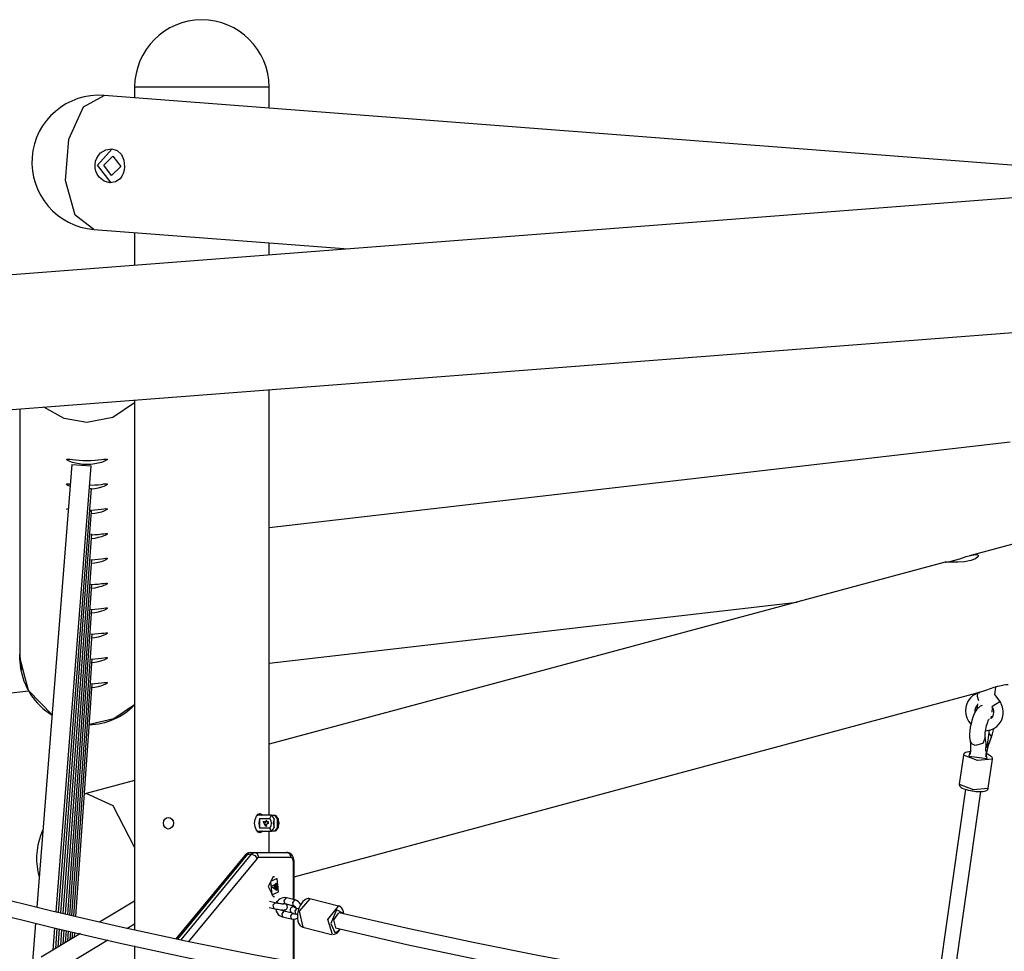
# Model space of a CAD drawing. Units: inches. Extents: x 233 to 361, y 94 to 325.
# Drawn here: x 263 to 273, y 316 to 325 of the extents above; entities that cross this region are included whole.
import ezdxf

# ---------------------------------------------------------------- set-up
doc = ezdxf.new("R2010")
doc.units = ezdxf.units.IN
doc.header["$MEASUREMENT"] = 0
doc.layers.add('Ebene 1', color=7, linetype='Continuous')

# ---------------------------------------------------------------- blocks, each defined once
blk = doc.blocks.new('block 2')
at = {"layer": 'Ebene 1', "color": 179, "lineweight": 25, "true_color": 0x1a171b}
for points in [[(264.116, 324.446), (264.248, 324.446), (264.593, 324.446), (265.019, 324.446), (265.365, 324.446), (265.496, 324.446)], [(264.116, 324.446), (264.116, 324.335)], [(265.496, 324.228), (265.496, 324.446)], [(263.698, 322.983), (263.506, 323.13), (263.408, 323.484), (263.441, 323.909), (263.592, 324.243), (263.804, 324.359)], [(275.297, 323.474), (263.804, 324.359)], [(285.097, 324.229), (260.497, 322.335)], [(264.012, 323.624), (264.008, 323.59), (263.999, 323.558), (263.985, 323.529), (263.966, 323.504), (263.919, 323.471), (263.862, 323.461), (263.804, 323.479), (263.753, 323.521), (263.733, 323.549), (263.719, 323.58), (263.711, 323.613), (263.71, 323.648), (263.715, 323.682), (263.727, 323.714), (263.744, 323.743), (263.767, 323.768), (263.822, 323.801), (263.883, 323.811), (263.938, 323.793), (263.981, 323.751), (264.006, 323.693), (264.012, 323.624), (264.012, 323.624)], [(263.876, 323.461), (263.735, 323.642), (263.886, 323.811)], [(263.88, 323.536), (263.8, 323.643), (263.892, 323.736), (263.973, 323.629), (263.88, 323.536), (263.88, 323.536)], [(263.698, 322.983), (266.307, 322.782)], [(264.116, 322.951), (264.116, 322.614)], [(260.497, 320.951), (285.097, 322.845)], [(265.496, 322.719), (265.496, 322.845)], [(280.359, 321.7), (272.686, 319.633)], [(265.496, 316.967), (265.496, 321.336)], [(263.626, 320.999), (263.392, 321.04), (263.185, 321.158)], [(264.116, 321.203), (263.892, 321.052), (263.626, 320.999)], [(264.116, 321.229), (264.116, 315.788)], [(262.936, 321.139), (262.936, 318.653)], [(273.103, 320.798), (265.496, 319.919)], [(263.47, 320.57), (263.112, 316.024)], [(263.31, 315.977), (263.669, 320.554)], [(263.626, 320.611), (263.668, 320.611), (263.707, 320.614), (263.743, 320.617), (263.775, 320.62), (263.801, 320.624), (263.82, 320.625), (263.832, 320.625), (263.836, 320.622), (263.832, 320.617), (263.82, 320.609), (263.801, 320.6), (263.775, 320.591), (263.743, 320.582), (263.707, 320.575), (263.667, 320.57), (263.626, 320.569), (263.585, 320.57), (263.546, 320.575), (263.51, 320.582), (263.478, 320.591), (263.452, 320.6), (263.432, 320.609), (263.42, 320.617), (263.416, 320.622), (263.42, 320.625), (263.432, 320.625), (263.452, 320.624), (263.477, 320.62), (263.509, 320.617), (263.545, 320.614), (263.585, 320.611), (263.626, 320.611), (263.626, 320.611)], [(263.47, 320.57), (263.57, 320.562), (263.669, 320.554)], [(263.45, 320.346), (263.432, 320.354), (263.42, 320.362), (263.416, 320.367), (263.42, 320.37), (263.432, 320.37), (263.454, 320.369)], [(263.654, 320.356), (263.707, 320.359), (263.743, 320.362), (263.775, 320.365), (263.801, 320.369), (263.82, 320.37), (263.832, 320.37), (263.836, 320.367), (263.832, 320.362), (263.82, 320.354), (263.801, 320.345), (263.775, 320.336), (263.743, 320.327), (263.707, 320.32), (263.672, 320.316)], [(263.335, 315.971), (263.672, 320.322)], [(263.651, 320.324), (263.667, 320.323), (263.672, 320.322)], [(263.359, 315.965), (263.674, 320.09)], [(263.416, 320.112), (263.432, 320.116)], [(263.654, 320.092), (263.669, 320.091), (263.674, 320.09)], [(263.655, 320.101), (263.707, 320.104), (263.743, 320.107), (263.775, 320.111), (263.801, 320.114), (263.82, 320.116), (263.832, 320.115), (263.836, 320.112), (263.832, 320.107), (263.82, 320.099), (263.801, 320.091), (263.775, 320.081), (263.743, 320.072), (263.707, 320.065), (263.673, 320.061)], [(263.383, 315.96), (263.677, 319.859)], [(263.656, 319.846), (263.707, 319.849), (263.743, 319.852), (263.775, 319.856), (263.801, 319.859), (263.82, 319.861), (263.832, 319.86), (263.836, 319.857), (263.832, 319.852), (263.82, 319.845), (263.801, 319.836), (263.775, 319.826), (263.743, 319.818), (263.707, 319.81), (263.673, 319.806)], [(272.752, 319.645), (272.767, 319.643), (272.775, 319.639), (272.777, 319.632), (272.773, 319.623), (272.746, 319.602), (272.697, 319.583), (272.633, 319.571), (272.565, 319.566), (272.532, 319.566), (272.503, 319.565), (272.478, 319.565), (272.457, 319.566), (272.443, 319.565), (272.436, 319.565), (272.435, 319.566), (272.441, 319.566), (272.471, 319.571), (272.522, 319.583), (272.584, 319.602), (272.649, 319.623), (272.708, 319.639), (272.752, 319.645), (272.752, 319.645)], [(263.406, 315.954), (263.676, 319.593)], [(263.657, 319.592), (263.707, 319.594), (263.743, 319.597), (263.775, 319.601), (263.801, 319.604), (263.82, 319.606), (263.832, 319.606), (263.836, 319.603), (263.832, 319.597), (263.82, 319.59), (263.801, 319.581), (263.775, 319.571), (263.743, 319.563), (263.707, 319.556), (263.674, 319.551)], [(272.435, 319.566), (265.496, 317.696)], [(263.429, 315.949), (263.677, 319.338)], [(263.658, 319.336), (263.707, 319.339), (263.743, 319.342), (263.775, 319.346), (263.801, 319.349), (263.82, 319.351), (263.832, 319.351), (263.836, 319.348), (263.832, 319.342), (263.82, 319.335), (263.801, 319.326), (263.775, 319.316), (263.743, 319.308), (263.707, 319.3), (263.675, 319.296)], [(265.496, 318.53), (270.915, 319.156)], [(263.45, 315.943), (263.678, 319.083)], [(263.659, 319.082), (263.707, 319.084), (263.743, 319.088), (263.775, 319.091), (263.801, 319.094), (263.82, 319.096), (263.832, 319.096), (263.836, 319.093), (263.832, 319.087), (263.82, 319.08), (263.801, 319.071), (263.775, 319.062), (263.743, 319.053), (263.707, 319.046), (263.676, 319.042)], [(263.66, 318.827), (263.707, 318.829), (263.743, 318.833), (263.775, 318.836), (263.801, 318.839), (263.82, 318.841), (263.832, 318.841), (263.836, 318.838), (263.832, 318.833), (263.82, 318.825), (263.801, 318.816), (263.775, 318.806), (263.743, 318.798), (263.707, 318.791), (263.676, 318.787)], [(263.472, 315.938), (263.679, 318.828)], [(262.936, 318.653), (262.936, 318.645), (262.936, 318.636), (262.937, 318.628), (262.937, 318.619), (262.937, 318.61), (262.938, 318.602), (262.938, 318.6), (262.938, 318.598), (262.938, 318.596), (262.939, 318.593), (262.939, 318.59), (262.94, 318.585), (262.94, 318.577), (262.941, 318.569), (262.942, 318.561), (262.943, 318.554), (262.944, 318.55), (262.944, 318.546), (262.945, 318.542), (262.945, 318.539), (262.946, 318.532), (262.947, 318.525), (262.948, 318.519), (262.949, 318.513), (262.95, 318.507), (262.952, 318.501), (262.952, 318.5), (262.952, 318.498), (262.953, 318.497), (262.953, 318.496), (262.953, 318.493), (262.954, 318.491), (262.955, 318.486), (262.956, 318.482), (262.956, 318.478), (262.957, 318.475), (262.957, 318.473), (262.958, 318.471), (262.958, 318.471), (262.958, 318.47), (262.958, 318.469), (262.958, 318.469), (262.958, 318.466), (262.959, 318.464), (262.959, 318.463), (262.959, 318.462), (262.959, 318.461), (262.959, 318.461), (262.958, 318.462), (262.958, 318.462), (262.958, 318.463), (262.957, 318.464), (262.956, 318.466), (262.956, 318.469), (262.955, 318.469), (262.955, 318.47), (262.955, 318.471), (262.955, 318.471), (262.954, 318.473), (262.954, 318.474), (262.953, 318.478), (262.952, 318.482), (262.951, 318.486), (262.949, 318.49), (262.949, 318.493), (262.948, 318.495), (262.948, 318.496), (262.948, 318.498), (262.948, 318.499), (262.947, 318.501), (262.946, 318.506), (262.945, 318.512), (262.944, 318.518), (262.943, 318.525), (262.942, 318.531), (262.941, 318.538), (262.941, 318.54), (262.941, 318.542), (262.941, 318.544), (262.94, 318.546), (262.94, 318.549), (262.94, 318.553), (262.939, 318.561), (262.938, 318.569), (262.937, 318.576), (262.937, 318.585), (262.937, 318.589), (262.937, 318.593), (262.937, 318.595), (262.936, 318.597), (262.936, 318.599), (262.936, 318.602), (262.936, 318.61), (262.936, 318.618)], [(262.936, 318.619), (262.936, 318.586)], [(263.268, 318), (263.025, 318.25), (262.936, 318.586)], [(263.493, 315.933), (263.679, 318.573)], [(263.661, 318.572), (263.707, 318.574), (263.743, 318.578), (263.775, 318.581), (263.801, 318.584), (263.82, 318.586), (263.832, 318.586), (263.836, 318.583), (263.832, 318.578), (263.82, 318.57), (263.801, 318.561), (263.775, 318.552), (263.743, 318.543), (263.707, 318.536), (263.677, 318.532)], [(263.662, 318.317), (263.707, 318.32), (263.743, 318.323), (263.775, 318.326), (263.801, 318.33), (263.82, 318.331), (263.832, 318.331), (263.836, 318.328), (263.832, 318.323), (263.82, 318.315), (263.801, 318.306), (263.775, 318.297), (263.743, 318.288), (263.707, 318.281), (263.678, 318.277)], [(260.496, 317.953), (263.026, 318.245)], [(263.513, 315.928), (263.68, 318.318)], [(272.761, 318.224), (272.822, 318.243), (272.861, 318.257), (272.9, 318.27), (272.939, 318.283), (272.975, 318.293), (273.008, 318.301), (273.036, 318.306), (273.058, 318.31), (273.073, 318.311), (273.08, 318.31)], [(272.789, 318.231), (272.767, 318.22)], [(272.784, 318.23), (272.783, 318.222)], [(272.943, 318.209), (272.954, 318.283)], [(265.753, 316.336), (272.762, 318.224)], [(272.767, 318.22), (272.743, 318.209), (272.72, 318.196), (272.694, 318.172), (272.672, 318.144), (272.656, 318.112), (272.647, 318.077), (272.644, 318.041), (272.647, 318.004), (272.657, 317.968), (272.674, 317.934), (272.697, 317.903)], [(272.766, 318.22), (272.762, 318.191), (272.777, 318.146)], [(272.767, 318.22), (272.767, 318.22), (272.766, 318.22)], [(272.85, 317.836), (272.866, 317.837), (272.902, 317.845), (272.935, 317.859), (272.965, 317.879), (272.99, 317.905), (273.009, 317.935), (273.023, 317.969), (273.03, 318.004), (273.03, 318.041), (273.024, 318.078), (273.011, 318.113), (273.005, 318.124), (272.998, 318.135)], [(272.996, 318.133), (272.95, 318.104), (272.914, 318.082)], [(272.998, 318.135), (272.943, 318.209)], [(272.998, 318.135), (272.998, 318.135), (272.996, 318.133)], [(264.116, 318.103), (263.903, 317.957), (263.651, 317.9)], [(272.813, 318.095), (272.795, 318.087), (272.783, 318.078), (272.772, 318.069), (272.761, 318.056), (272.75, 318.041), (272.733, 318.01), (272.719, 317.974), (272.709, 317.942), (272.7, 317.907), (272.693, 317.871), (272.688, 317.835), (272.685, 317.8), (272.686, 317.767), (272.687, 317.75), (272.69, 317.733)], [(272.744, 318.029), (272.744, 318.031), (272.744, 318.048), (272.746, 318.065), (272.752, 318.082), (272.761, 318.096), (272.765, 318.102)], [(272.768, 318.112), (272.759, 318.052)], [(272.914, 318.082), (272.921, 318.069), (272.926, 318.056), (272.93, 318.038), (272.93, 318.021), (272.928, 318.004), (272.923, 317.988), (272.915, 317.972), (272.905, 317.96), (272.904, 317.959)], [(272.917, 318.025), (272.922, 318.064)], [(272.847, 317.767), (272.846, 317.77), (272.846, 317.775), (272.846, 317.781), (272.845, 317.789), (272.846, 317.8), (272.847, 317.814), (272.849, 317.831), (272.852, 317.849), (272.855, 317.869), (272.86, 317.889), (272.866, 317.908), (272.872, 317.925), (272.876, 317.936), (272.881, 317.946), (272.883, 317.951), (272.885, 317.955), (272.887, 317.957)], [(272.908, 317.965), (272.911, 317.984)], [(272.865, 317.661), (272.891, 317.845)], [(272.906, 317.761), (272.913, 317.782), (272.92, 317.804), (272.933, 317.858)], [(272.69, 317.733), (272.693, 317.72), (272.694, 317.704), (272.696, 317.674), (272.695, 317.641), (272.693, 317.595)], [(272.744, 317.685), (272.709, 317.702), (272.69, 317.733)], [(272.847, 317.766), (272.82, 317.703), (272.744, 317.685)], [(272.853, 317.627), (272.855, 317.704), (272.847, 317.767)], [(272.858, 317.592), (272.881, 317.688), (272.893, 317.726), (272.906, 317.761)], [(272.885, 317.804), (272.904, 317.782), (272.906, 317.761)], [(272.696, 317.621), (272.679, 317.619), (272.66, 317.617), (272.643, 317.611), (272.634, 317.606), (272.627, 317.598), (272.624, 317.593), (272.622, 317.586)], [(272.692, 317.619), (272.679, 317.576), (272.867, 317.551), (272.856, 317.597)], [(272.855, 317.627), (272.851, 317.582), (272.849, 317.568)], [(272.622, 317.586), (272.58, 317.288)], [(272.919, 317.544), (272.766, 317.53), (272.622, 317.586)], [(272.918, 317.545), (272.919, 317.55), (272.919, 317.554), (272.917, 317.56), (272.913, 317.566), (272.908, 317.572), (272.901, 317.577), (272.886, 317.586), (272.868, 317.594), (272.857, 317.597)], [(272.877, 317.246), (272.919, 317.544)], [(264.116, 317.324), (263.62, 317.19)], [(272.643, 317.234), (272.318, 314.944)], [(272.58, 317.288), (272.723, 317.232), (272.877, 317.246)], [(272.58, 317.286), (272.581, 317.278), (272.583, 317.271), (272.586, 317.265), (272.591, 317.26), (272.6, 317.253), (272.61, 317.247), (272.628, 317.239), (272.65, 317.232), (272.672, 317.226), (272.696, 317.221), (272.708, 317.219), (272.72, 317.218)], [(272.72, 317.218), (272.734, 317.215), (272.749, 317.213), (272.774, 317.212), (272.797, 317.212), (272.82, 317.213), (272.838, 317.215), (272.853, 317.22), (272.866, 317.227), (272.872, 317.233), (272.876, 317.24), (272.876, 317.243), (272.876, 317.246)], [(264.116, 316.64), (263.894, 317.066), (263.62, 317.19)], [(272.477, 314.929), (272.801, 317.212)], [(264.461, 316.826), (264.442, 316.831), (264.425, 316.844), (264.415, 316.863), (264.411, 316.886), (264.415, 316.909), (264.425, 316.928), (264.442, 316.941), (264.461, 316.946), (264.481, 316.941), (264.498, 316.928), (264.51, 316.909), (264.514, 316.886), (264.51, 316.863), (264.499, 316.844), (264.482, 316.831), (264.461, 316.826), (264.461, 316.826)], [(265.404, 316.786), (265.384, 316.794), (265.365, 316.815), (265.352, 316.848), (265.347, 316.886), (265.352, 316.924), (265.365, 316.957), (265.384, 316.978), (265.404, 316.986), (265.43, 316.967)], [(265.38, 316.967), (265.399, 316.976), (265.419, 316.967)], [(265.522, 316.967), (265.38, 316.967)], [(265.417, 316.967), (265.404, 316.971), (265.391, 316.967)], [(265.398, 316.936), (265.391, 316.886), (265.398, 316.836)], [(265.398, 316.936), (265.398, 316.836)], [(265.398, 316.936), (265.505, 316.936)], [(265.471, 316.919), (265.451, 316.886), (265.471, 316.853)], [(265.505, 316.936), (265.513, 316.954), (265.522, 316.967)], [(265.505, 316.936), (265.514, 316.912), (265.518, 316.886), (265.514, 316.86), (265.505, 316.836)], [(265.548, 316.931), (265.548, 316.931), (265.547, 316.932), (265.547, 316.933), (265.547, 316.933), (265.546, 316.934), (265.545, 316.935), (265.545, 316.935), (265.545, 316.936), (265.544, 316.937), (265.544, 316.938), (265.543, 316.939), (265.543, 316.939), (265.542, 316.94), (265.542, 316.941), (265.541, 316.941), (265.541, 316.942), (265.54, 316.943), (265.54, 316.944), (265.539, 316.945), (265.538, 316.946), (265.538, 316.946), (265.537, 316.947), (265.537, 316.948), (265.536, 316.949), (265.535, 316.949), (265.535, 316.951), (265.534, 316.951), (265.533, 316.952), (265.533, 316.953), (265.532, 316.954), (265.532, 316.955), (265.531, 316.956), (265.53, 316.957), (265.53, 316.958), (265.529, 316.958), (265.528, 316.959), (265.528, 316.96), (265.527, 316.961), (265.526, 316.962), (265.525, 316.963), (265.525, 316.964), (265.524, 316.965), (265.523, 316.966), (265.522, 316.967)], [(265.522, 316.967), (265.562, 316.967)], [(265.558, 316.964), (265.525, 316.964)], [(265.548, 316.931), (265.538, 316.886), (265.548, 316.842)], [(265.548, 316.842), (265.548, 316.931)], [(265.562, 316.967), (265.56, 316.965), (265.558, 316.964)], [(265.581, 316.932), (265.572, 316.946), (265.558, 316.964)], [(265.562, 316.967), (265.563, 316.966), (265.564, 316.964), (265.565, 316.963), (265.566, 316.962), (265.567, 316.961), (265.568, 316.959), (265.569, 316.958), (265.569, 316.957), (265.571, 316.956), (265.571, 316.955), (265.572, 316.954), (265.573, 316.953), (265.574, 316.952), (265.575, 316.95), (265.576, 316.949), (265.576, 316.948), (265.577, 316.947), (265.578, 316.946), (265.579, 316.945), (265.579, 316.944), (265.58, 316.943), (265.581, 316.942), (265.581, 316.941), (265.582, 316.94), (265.583, 316.939), (265.584, 316.938), (265.584, 316.937), (265.585, 316.936), (265.585, 316.935), (265.586, 316.934), (265.587, 316.933), (265.587, 316.932), (265.588, 316.932), (265.589, 316.931)], [(265.588, 316.931), (265.585, 316.931), (265.581, 316.932)], [(265.581, 316.84), (265.581, 316.932)], [(265.588, 316.931), (265.588, 316.842)], [(265.589, 316.842), (265.598, 316.886), (265.589, 316.931)], [(265.505, 316.836), (265.398, 316.836)], [(265.461, 316.851), (265.435, 316.904), (265.488, 316.904), (265.461, 316.851), (265.461, 316.851)], [(265.491, 316.879), (265.49, 316.886), (265.491, 316.893)], [(265.522, 316.805), (265.513, 316.818), (265.505, 316.836)], [(265.522, 316.805), (265.524, 316.807), (265.524, 316.808), (265.525, 316.809), (265.526, 316.81), (265.527, 316.811), (265.528, 316.813), (265.529, 316.814), (265.53, 316.815), (265.531, 316.816), (265.531, 316.817), (265.532, 316.818), (265.533, 316.819), (265.534, 316.821), (265.535, 316.822), (265.536, 316.823), (265.536, 316.824), (265.537, 316.825), (265.538, 316.826), (265.538, 316.827), (265.54, 316.828), (265.54, 316.829), (265.541, 316.83), (265.541, 316.831), (265.542, 316.832), (265.543, 316.833), (265.543, 316.834), (265.544, 316.835), (265.545, 316.836), (265.545, 316.837), (265.546, 316.838), (265.547, 316.839), (265.547, 316.84), (265.548, 316.84), (265.548, 316.842)], [(265.558, 316.808), (265.572, 316.826), (265.581, 316.84)], [(265.589, 316.842), (265.588, 316.841), (265.587, 316.84), (265.587, 316.839), (265.587, 316.839), (265.586, 316.838), (265.586, 316.837), (265.585, 316.836), (265.585, 316.836), (265.584, 316.835), (265.584, 316.834), (265.583, 316.833), (265.583, 316.833), (265.582, 316.832), (265.581, 316.831), (265.581, 316.831), (265.581, 316.83), (265.58, 316.829), (265.579, 316.828), (265.579, 316.827), (265.578, 316.827), (265.578, 316.826), (265.577, 316.825), (265.577, 316.824), (265.576, 316.823), (265.575, 316.823), (265.574, 316.821), (265.574, 316.821), (265.573, 316.82), (265.573, 316.819), (265.572, 316.818), (265.571, 316.817), (265.571, 316.816), (265.57, 316.815), (265.569, 316.815), (265.569, 316.814), (265.568, 316.813), (265.567, 316.812), (265.567, 316.811), (265.566, 316.81), (265.565, 316.809), (265.564, 316.808), (265.563, 316.807), (265.563, 316.806), (265.562, 316.805)], [(265.588, 316.842), (265.585, 316.841), (265.581, 316.84)], [(265.419, 316.805), (265.399, 316.796), (265.38, 316.805)], [(265.38, 316.805), (265.522, 316.805)], [(265.391, 316.805), (265.404, 316.801), (265.417, 316.805)], [(265.431, 316.805), (265.404, 316.786)], [(265.496, 316.585), (265.496, 316.805)], [(265.562, 316.805), (265.522, 316.805)], [(265.525, 316.808), (265.558, 316.808)], [(265.558, 316.808), (265.56, 316.807), (265.562, 316.805)], [(273.097, 314.727), (272.389, 314.745), (271.682, 314.774), (270.976, 314.813), (270.27, 314.864), (269.564, 314.926), (268.86, 314.999), (268.156, 315.084), (267.453, 315.179), (266.752, 315.285), (266.052, 315.403), (265.353, 315.531), (264.656, 315.67), (263.961, 315.821), (263.267, 315.982), (262.576, 316.154), (261.892, 316.336), (261.21, 316.528)], [(265.248, 316.556), (264.54, 315.7)], [(265.273, 316.567), (264.555, 315.697)], [(264.592, 315.689), (265.316, 316.567)], [(265.373, 316.525), (264.669, 315.673)], [(265.304, 316.585), (265.29, 316.583), (265.277, 316.579), (265.266, 316.573), (265.256, 316.566), (265.252, 316.561), (265.248, 316.556)], [(265.248, 316.556), (265.259, 316.565), (265.273, 316.567)], [(265.304, 316.585), (265.288, 316.581), (265.273, 316.567)], [(265.273, 316.567), (265.316, 316.567)], [(265.304, 316.585), (265.347, 316.585)], [(265.316, 316.567), (265.331, 316.581), (265.347, 316.585)], [(265.316, 316.567), (265.351, 316.555), (265.373, 316.525)], [(265.391, 316.535), (265.378, 316.57), (265.347, 316.585)], [(265.347, 316.585), (265.678, 316.585)], [(265.391, 316.535), (265.381, 316.532), (265.373, 316.525)], [(265.721, 316.535), (265.391, 316.535)], [(265.753, 316.485), (265.752, 316.5), (265.75, 316.514), (265.745, 316.532), (265.736, 316.55), (265.728, 316.561), (265.719, 316.57), (265.708, 316.577), (265.697, 316.582), (265.688, 316.584), (265.678, 316.585)], [(265.721, 316.535), (265.709, 316.57), (265.678, 316.585)], [(265.746, 316.485), (265.739, 316.52), (265.721, 316.535)], [(265.746, 316.485), (265.751, 316.485), (265.753, 316.485)], [(265.746, 316.101), (265.746, 316.485)], [(265.753, 316.1), (265.753, 316.485)], [(261.165, 316.374), (261.528, 316.271), (261.891, 316.17), (262.581, 315.987), (263.274, 315.816), (263.969, 315.655), (264.666, 315.505), (265.365, 315.366), (266.064, 315.238), (266.766, 315.121), (267.469, 315.015), (268.173, 314.92), (268.877, 314.836), (269.583, 314.764), (270.29, 314.702), (270.998, 314.651), (271.706, 314.612), (272.414, 314.584), (273.123, 314.567)], [(265.538, 316.335), (265.488, 316.235), (265.538, 316.135)], [(265.593, 316.18), (265.578, 316.319), (265.509, 316.289), (265.524, 316.151), (265.593, 316.18), (265.593, 316.18)], [(265.551, 316.335), (265.538, 316.335)], [(265.579, 316.268), (265.518, 316.237), (265.578, 316.199)], [(265.553, 316.232), (265.551, 316.237), (265.553, 316.242)], [(265.551, 316.238), (265.584, 316.238)], [(265.583, 316.216), (265.569, 316.27), (265.553, 316.219), (265.583, 316.216), (265.583, 316.216)], [(265.553, 316.242), (265.558, 316.248), (265.559, 316.26)], [(265.558, 316.212), (265.557, 316.224), (265.553, 316.232)], [(265.555, 316.228), (265.584, 316.228)], [(265.562, 316.207), (265.559, 316.207), (265.558, 316.212)], [(265.567, 316.21), (265.558, 316.21)], [(265.559, 316.26), (265.561, 316.265), (265.563, 316.264)], [(265.559, 316.26), (265.569, 316.26)], [(265.559, 316.258), (265.579, 316.258)], [(265.559, 316.207), (265.562, 316.207)], [(265.56, 316.264), (265.563, 316.264)], [(265.573, 316.206), (265.568, 316.21), (265.562, 316.207)], [(265.563, 316.264), (265.569, 316.26), (265.575, 316.263)], [(265.569, 316.21), (265.577, 316.21)], [(265.577, 316.21), (265.576, 316.204), (265.573, 316.206)], [(265.575, 316.263), (265.578, 316.263), (265.579, 316.258)], [(265.584, 316.228), (265.579, 316.221), (265.577, 316.21)], [(265.584, 316.252), (265.579, 316.268)], [(265.579, 316.258), (265.579, 316.246), (265.584, 316.238)], [(265.579, 316.202), (265.584, 316.217)], [(265.584, 316.238), (265.585, 316.233), (265.584, 316.228)], [(265.538, 316.135), (265.551, 316.135)], [(265.674, 316.12), (265.658, 316.122), (265.642, 316.121), (265.626, 316.118), (265.611, 316.111), (265.597, 316.101), (265.585, 316.089), (265.572, 316.066)], [(265.578, 316.199), (265.579, 316.201), (265.579, 316.202)], [(265.659, 316.062), (265.652, 316.094), (265.674, 316.12)], [(265.762, 316.098), (265.674, 316.12)], [(265.913, 316.109), (265.905, 316.112), (265.896, 316.112), (265.882, 316.11), (265.869, 316.104), (265.855, 316.094), (265.841, 316.081), (265.827, 316.062), (265.814, 316.04), (265.802, 316.014), (265.794, 315.987), (265.793, 315.98), (265.792, 315.973)], [(265.914, 316.111), (265.806, 315.983), (265.841, 315.82)], [(266.21, 316.036), (265.914, 316.111)], [(264.116, 316.087), (263.755, 315.87)], [(265.497, 316.022), (265.543, 316.01)], [(265.558, 316.069), (265.5, 316.083)], [(265.558, 316.069), (265.536, 316.043), (265.543, 316.01)], [(265.543, 316.01), (265.556, 316.007), (265.569, 316.004), (265.584, 316.002), (265.598, 315.999), (265.612, 315.997), (265.624, 315.996), (265.635, 315.995), (265.646, 315.994), (265.652, 315.995), (265.658, 315.996), (265.663, 315.997), (265.667, 315.999), (265.671, 316.001), (265.675, 316.004), (265.678, 316.008), (265.681, 316.013), (265.683, 316.018), (265.684, 316.024), (265.684, 316.029), (265.683, 316.035), (265.682, 316.039), (265.68, 316.043), (265.677, 316.046), (265.675, 316.049), (265.672, 316.051), (265.67, 316.053), (265.667, 316.055), (265.664, 316.057), (265.652, 316.062)], [(265.647, 316.054), (265.646, 316.054), (265.645, 316.054), (265.643, 316.054), (265.64, 316.054), (265.635, 316.055), (265.629, 316.055), (265.621, 316.057), (265.612, 316.058), (265.6, 316.06), (265.589, 316.062), (265.578, 316.064), (265.566, 316.066), (265.562, 316.068), (265.558, 316.069)], [(265.564, 316.005), (265.57, 315.983), (265.579, 315.966), (265.59, 315.95), (265.603, 315.939), (265.617, 315.931), (265.625, 315.927), (265.633, 315.925)], [(265.581, 316.08), (265.571, 316.083)], [(265.636, 316.055), (265.638, 316.057), (265.643, 316.06), (265.648, 316.062), (265.653, 316.063), (265.659, 316.062)], [(265.659, 316.062), (265.748, 316.039)], [(265.76, 316.028), (265.75, 316.028), (265.743, 316.028), (265.737, 316.027), (265.733, 316.025), (265.728, 316.023), (265.724, 316.021), (265.721, 316.018), (265.717, 316.014), (265.714, 316.01), (265.712, 316.004), (265.711, 315.998), (265.711, 315.993), (265.712, 315.987), (265.714, 315.983), (265.716, 315.979), (265.718, 315.976), (265.72, 315.973), (265.723, 315.971), (265.725, 315.969), (265.728, 315.967), (265.731, 315.966), (265.737, 315.963), (265.744, 315.961), (265.755, 315.957), (265.767, 315.954)], [(265.747, 316.039), (265.741, 316.072), (265.762, 316.098)], [(265.746, 316.027), (265.746, 316.04)], [(265.748, 316.039), (265.753, 316.038), (265.758, 316.034), (265.762, 316.03), (265.766, 316.025), (265.77, 316.015)], [(265.753, 316.028), (265.753, 316.037)], [(265.782, 316.012), (265.774, 316.014), (265.767, 316.016), (265.763, 316.018), (265.76, 316.018), (265.759, 316.019), (265.758, 316.019)], [(265.782, 316.012), (265.761, 315.986), (265.767, 315.954)], [(265.821, 316.05), (265.805, 316.072), (265.793, 316.083), (265.778, 316.091), (265.771, 316.095), (265.762, 316.098)], [(265.802, 316.007), (265.782, 316.012)], [(266.146, 315.744), (266.1, 315.899), (266.21, 316.036)], [(266.264, 315.957), (266.261, 315.975), (266.254, 315.995), (266.244, 316.013), (266.233, 316.025), (266.22, 316.033), (266.215, 316.034), (266.21, 316.034)], [(265.648, 315.983), (265.626, 315.957), (265.633, 315.925)], [(265.648, 315.983), (265.643, 315.985), (265.638, 315.988), (265.631, 315.995)], [(265.633, 315.925), (265.722, 315.903)], [(265.736, 315.961), (265.648, 315.983)], [(265.736, 315.961), (265.715, 315.935), (265.722, 315.903)], [(265.722, 315.903), (265.738, 315.9), (265.753, 315.901), (265.769, 315.905), (265.785, 315.912), (265.788, 315.914)], [(265.746, 315.462), (265.746, 315.901)], [(265.753, 315.461), (265.753, 315.901)], [(265.767, 315.954), (265.788, 315.949)], [(265.792, 315.973), (265.788, 315.952), (265.786, 315.932), (265.786, 315.906), (265.79, 315.881), (265.798, 315.859), (265.81, 315.84), (265.821, 315.829), (265.834, 315.822), (265.844, 315.819), (265.855, 315.818)], [(266.259, 315.959), (266.189, 315.996), (266.129, 315.858), (266.172, 315.763)], [(266.209, 315.967), (266.157, 315.894), (266.177, 315.811)], [(275.353, 314.743), (274.619, 314.771), (273.913, 314.81), (273.206, 314.86), (272.501, 314.921), (271.796, 314.994), (271.092, 315.077), (270.39, 315.171), (269.688, 315.277), (268.988, 315.393), (268.289, 315.521), (267.592, 315.66), (266.902, 315.808), (266.214, 315.967)], [(263.1, 315.86), (262.549, 308.856)], [(263.279, 315.583), (263.296, 315.811)], [(263.306, 315.599), (263.322, 315.805)], [(264.035, 315.805), (264.116, 315.854)], [(265.841, 315.82), (266.137, 315.745)], [(266.172, 315.763), (266.198, 315.773), (266.224, 315.801)], [(266.177, 315.811), (266.543, 315.725), (266.909, 315.642), (267.606, 315.494), (268.304, 315.355), (269.004, 315.228), (269.706, 315.112), (270.409, 315.007), (271.113, 314.913), (271.818, 314.83), (272.524, 314.758), (272.782, 314.735)], [(263.559, 315.752), (263.158, 315.51)], [(263.332, 315.615), (263.346, 315.799)], [(263.358, 315.631), (263.37, 315.794)], [(263.383, 315.646), (263.394, 315.789)], [(263.407, 315.66), (263.416, 315.784)], [(263.431, 315.675), (263.438, 315.778)], [(263.454, 315.688), (263.46, 315.774)], [(263.476, 315.702), (263.481, 315.769)], [(263.498, 315.715), (263.502, 315.765)], [(266.151, 315.743), (266.167, 315.746), (266.183, 315.752), (266.197, 315.762), (266.21, 315.775), (266.227, 315.798)], [(263.241, 315.327), (263.842, 315.689)], [(264.116, 315.627), (264.116, 308.856)]]:
    blk.add_lwpolyline(points, dxfattribs=at)
for points in [[(264.805, 325.136), (264.427, 325.136), (264.116, 324.824), (264.116, 324.446)], [(265.496, 324.446), (265.496, 324.825), (265.184, 325.136), (264.805, 325.136)], [(262.942, 318.495), (262.97, 318.288), (263.09, 318.105), (263.268, 317.997)], [(263.65, 317.897), (263.826, 317.903), (263.992, 317.976), (264.116, 318.1)], [(263.62, 317.19), (263.614, 317.189), (263.607, 317.187), (263.601, 317.185)], [(263.175, 316.817), (263.112, 316.683), (263.094, 316.532), (263.123, 316.388)], [(263.123, 316.388), (263.127, 316.369), (263.131, 316.351), (263.137, 316.333)]]:
    blk.add_open_spline(points, degree=3, dxfattribs=at)
blk.add_open_spline([(263.804, 324.359), (263.425, 324.388), (263.092, 324.104), (263.063, 323.724), (263.034, 323.347), (263.321, 323.012), (263.698, 322.983)], degree=3, knots=[0, 0, 0, 0, 1, 1, 1, 2, 2, 2, 2], dxfattribs=at)

msp = doc.modelspace()

# ---------------------------------------------------------------- block references
at = {"layer": 'Ebene 1'}
msp.add_blockref('block 2', (0, 0), dxfattribs=at)

doc.saveas('drawing.dxf')
